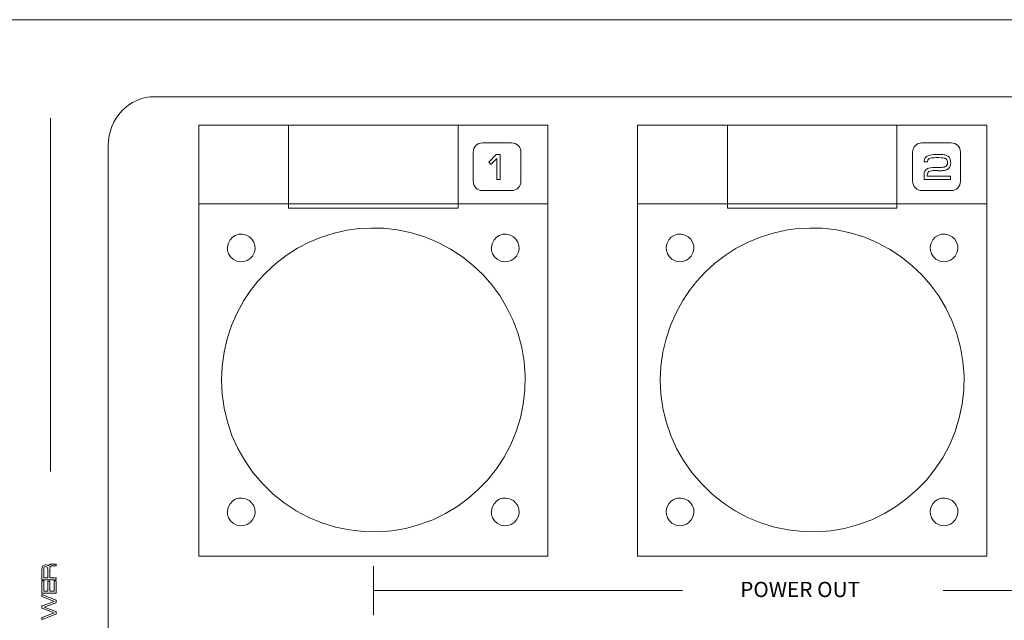
# Model space of a CAD drawing. Units: inches. Extents: x 370 to 2349, y -479 to 636.
# Drawn here: x 1963 to 2106, y 63 to 150 of the extents above; entities that cross this region are included whole.
import ezdxf

# ---------------------------------------------------------------- set-up
doc = ezdxf.new("R2010")
doc.units = ezdxf.units.IN
doc.header["$MEASUREMENT"] = 0
doc.layers.add('레이어 1', color=7, linetype='Continuous')

msp = doc.modelspace()

# ---------------------------------------------------------------- linework, layer by layer
at = {"layer": '레이어 1', "lineweight": 5}
for p, q in [((2218.18, 150.14), (1815.1, 150.14)), ((1967.52, 135.88), (1967.52, 84.72)), ((2014.3, 63.93), (2014.3, 71.03)), ((2014.3, 67.48), (2059.03, 67.48)), ((2141.46, 67.48), (2096.73, 67.48))]:
    msp.add_line(p, q, dxfattribs=at)
for points in [[(1815.1, 150.14), (2218.18, 150.14)], [(1988.99, 134.85), (1988.99, 134.85)], [(2039.5, 134.85), (1988.99, 134.85)], [(1988.99, 134.85), (1988.99, 72.48)], [(2001.98, 134.85), (2026.52, 134.85)], [(2001.98, 122.86), (2001.98, 134.85)], [(2026.52, 134.85), (2026.52, 122.86)], [(2039.5, 72.48), (2039.5, 134.85)], [(2052.52, 134.85), (2052.52, 134.85)], [(2103.04, 134.85), (2052.52, 134.85)], [(2052.52, 134.85), (2052.52, 72.48)], [(2065.52, 134.85), (2090.05, 134.85)], [(2065.52, 122.86), (2065.52, 134.85)], [(2090.05, 134.85), (2090.05, 122.86)], [(2103.04, 72.48), (2103.04, 134.85)], [(1988.99, 123.49), (2039.5, 123.49)], [(1988.99, 72.48), (1988.99, 123.49)], [(2026.52, 122.86), (2001.98, 122.86)], [(2026.52, 122.86), (2026.52, 122.86)], [(2039.5, 123.49), (2039.5, 72.48)], [(2052.52, 123.49), (2103.04, 123.49)], [(2052.52, 72.48), (2052.52, 123.49)], [(2090.05, 122.86), (2065.52, 122.86)], [(2090.05, 122.86), (2090.05, 122.86)], [(2103.04, 123.49), (2103.04, 72.48)], [(2012.21, 119.88), (2010.47, 119.65)], [(2013.96, 119.97), (2012.21, 119.88)], [(2015.72, 119.94), (2013.96, 119.97)], [(2017.76, 119.71), (2015.72, 119.94)], [(2019.77, 119.29), (2017.76, 119.71)], [(2075.72, 119.88), (2073.98, 119.65)], [(2077.48, 119.97), (2075.72, 119.88)], [(2079.24, 119.94), (2077.48, 119.97)], [(2081.28, 119.71), (2079.24, 119.94)], [(2083.29, 119.29), (2081.28, 119.71)], [(1993.52, 118.26), (1993.86, 118.63)], [(1993.86, 118.63), (1994.28, 118.91)], [(1994.28, 118.91), (1994.76, 119.06)], [(1994.76, 119.06), (1995.27, 119.09)], [(1995.27, 119.09), (1995.76, 118.99)], [(1995.76, 118.99), (1996.32, 118.7)], [(1996.32, 118.7), (1996.69, 118.37)], [(1996.69, 118.37), (1996.96, 117.94)], [(2006.76, 118.66), (2004.99, 117.92)], [(2008.59, 119.24), (2006.76, 118.66)], [(2006.76, 118.66), (2006.76, 118.66)], [(2010.47, 119.65), (2008.59, 119.24)], [(2021.73, 118.68), (2019.77, 119.29)], [(2023.63, 117.89), (2021.73, 118.68)], [(2031.73, 118.26), (2032.07, 118.63)], [(2032.07, 118.63), (2032.49, 118.91)], [(2032.49, 118.91), (2032.97, 119.06)], [(2032.97, 119.06), (2033.47, 119.09)], [(2033.47, 119.09), (2033.97, 118.99)], [(2033.97, 118.99), (2034.53, 118.7)], [(2034.53, 118.7), (2034.9, 118.37)], [(2034.9, 118.37), (2035.17, 117.94)], [(2057.04, 118.26), (2057.38, 118.63)], [(2057.38, 118.63), (2057.8, 118.91)], [(2057.8, 118.91), (2058.28, 119.06)], [(2058.28, 119.06), (2058.78, 119.09)], [(2058.78, 119.09), (2059.27, 118.99)], [(2059.27, 118.99), (2059.83, 118.7)], [(2059.83, 118.7), (2060.2, 118.37)], [(2060.2, 118.37), (2060.48, 117.94)], [(2070.28, 118.66), (2068.5, 117.92)], [(2072.11, 119.24), (2070.28, 118.66)], [(2070.28, 118.66), (2070.28, 118.66)], [(2073.98, 119.65), (2072.11, 119.24)], [(2085.25, 118.68), (2083.29, 119.29)], [(2087.14, 117.89), (2085.25, 118.68)], [(2095.25, 118.26), (2095.59, 118.63)], [(2095.59, 118.63), (2096.01, 118.91)], [(2096.01, 118.91), (2096.49, 119.06)], [(2096.49, 119.06), (2096.99, 119.09)], [(2096.99, 119.09), (2097.48, 118.99)], [(2097.48, 118.99), (2098.04, 118.7)], [(2098.04, 118.7), (2098.41, 118.37)], [(2098.41, 118.37), (2098.69, 117.94)], [(1993.14, 117.21), (1993.24, 117.7)], [(1993.17, 116.71), (1993.14, 117.21)], [(1993.24, 117.7), (1993.52, 118.26)], [(1996.96, 117.94), (1997.12, 117.46)], [(1997.14, 116.96), (1997.04, 116.47)], [(1997.12, 117.46), (1997.14, 116.96)], [(2003.28, 117.04), (2001.67, 116.01)], [(2004.99, 117.92), (2003.28, 117.04)], [(2025.44, 116.93), (2023.63, 117.89)], [(2027.16, 115.8), (2025.44, 116.93)], [(2031.35, 117.21), (2031.45, 117.7)], [(2031.37, 116.71), (2031.35, 117.21)], [(2031.45, 117.7), (2031.73, 118.26)], [(2035.17, 117.94), (2035.32, 117.46)], [(2035.35, 116.96), (2035.25, 116.47)], [(2035.32, 117.46), (2035.35, 116.96)], [(2056.65, 117.21), (2056.75, 117.7)], [(2056.68, 116.71), (2056.65, 117.21)], [(2056.75, 117.7), (2057.04, 118.26)], [(2060.48, 117.94), (2060.63, 117.46)], [(2060.66, 116.96), (2060.56, 116.47)], [(2060.63, 117.46), (2060.66, 116.96)], [(2066.8, 117.04), (2065.18, 116.01)], [(2068.5, 117.92), (2066.8, 117.04)], [(2088.96, 116.93), (2087.14, 117.89)], [(2090.67, 115.8), (2088.96, 116.93)], [(2094.86, 117.21), (2094.96, 117.7)], [(2094.89, 116.71), (2094.86, 117.21)], [(2094.96, 117.7), (2095.25, 118.26)], [(2098.69, 117.94), (2098.84, 117.46)], [(2098.87, 116.96), (2098.77, 116.47)], [(2098.84, 117.46), (2098.87, 116.96)], [(1993.32, 116.23), (1993.17, 116.71)], [(1993.59, 115.81), (1993.32, 116.23)], [(1993.96, 115.47), (1993.59, 115.81)], [(1993.96, 115.47), (1993.96, 115.47)], [(1994.52, 115.18), (1993.96, 115.47)], [(1996.42, 115.54), (1996, 115.27)], [(1996.76, 115.91), (1996.42, 115.54)], [(1997.04, 116.47), (1996.76, 115.91)], [(2001.67, 116.01), (2000.14, 114.84)], [(2028.76, 114.52), (2027.16, 115.8)], [(2031.53, 116.23), (2031.37, 116.71)], [(2031.8, 115.81), (2031.53, 116.23)], [(2032.17, 115.47), (2031.8, 115.81)], [(2032.17, 115.47), (2032.17, 115.47)], [(2032.73, 115.18), (2032.17, 115.47)], [(2034.63, 115.54), (2034.21, 115.27)], [(2034.97, 115.91), (2034.63, 115.54)], [(2035.25, 116.47), (2034.97, 115.91)], [(2056.84, 116.23), (2056.68, 116.71)], [(2057.11, 115.81), (2056.84, 116.23)], [(2057.48, 115.47), (2057.11, 115.81)], [(2057.48, 115.47), (2057.48, 115.47)], [(2058.04, 115.18), (2057.48, 115.47)], [(2059.94, 115.54), (2059.51, 115.27)], [(2060.27, 115.91), (2059.94, 115.54)], [(2060.56, 116.47), (2060.27, 115.91)], [(2065.18, 116.01), (2063.66, 114.84)], [(2092.27, 114.52), (2090.67, 115.8)], [(2095.05, 116.23), (2094.89, 116.71)], [(2095.32, 115.81), (2095.05, 116.23)], [(2095.69, 115.47), (2095.32, 115.81)], [(2095.69, 115.47), (2095.69, 115.47)], [(2096.25, 115.18), (2095.69, 115.47)], [(2098.14, 115.54), (2097.72, 115.27)], [(2098.48, 115.91), (2098.14, 115.54)], [(2098.77, 116.47), (2098.48, 115.91)], [(1995.02, 115.08), (1994.52, 115.18)], [(1995.52, 115.11), (1995.02, 115.08)], [(1996, 115.27), (1995.52, 115.11)], [(2000.14, 114.84), (1998.73, 113.54)], [(2030.14, 113.18), (2028.76, 114.52)], [(2033.22, 115.08), (2032.73, 115.18)], [(2033.73, 115.11), (2033.22, 115.08)], [(2034.21, 115.27), (2033.73, 115.11)], [(2058.53, 115.08), (2058.04, 115.18)], [(2059.03, 115.11), (2058.53, 115.08)], [(2059.51, 115.27), (2059.03, 115.11)], [(2063.66, 114.84), (2062.24, 113.54)], [(2093.66, 113.18), (2092.27, 114.52)], [(2096.74, 115.08), (2096.25, 115.18)], [(2097.24, 115.11), (2096.74, 115.08)], [(2097.72, 115.27), (2097.24, 115.11)], [(1998.73, 113.54), (1997.56, 112.27)], [(2031.41, 111.74), (2030.14, 113.18)], [(2062.24, 113.54), (2061.07, 112.27)], [(2094.92, 111.74), (2093.66, 113.18)], [(1997.56, 112.27), (1996.49, 110.91)], [(2032.55, 110.19), (2031.41, 111.74)], [(2061.07, 112.27), (2060.01, 110.91)], [(2096.06, 110.19), (2094.92, 111.74)], [(1996.49, 110.91), (1995.53, 109.47)], [(2033.6, 108.43), (2032.55, 110.19)], [(2060.01, 110.91), (2059.05, 109.47)], [(2097.12, 108.43), (2096.06, 110.19)], [(1995.53, 109.47), (1994.56, 107.7)], [(2034.49, 106.57), (2033.6, 108.43)], [(2059.05, 109.47), (2058.08, 107.7)], [(2098.01, 106.57), (2097.12, 108.43)], [(1994.56, 107.7), (1993.75, 105.85)], [(2058.08, 107.7), (2057.27, 105.85)], [(1993.75, 105.85), (1993.12, 103.94)], [(2035.21, 104.65), (2034.49, 106.57)], [(2057.27, 105.85), (2056.63, 103.94)], [(2098.72, 104.65), (2098.01, 106.57)], [(2035.74, 102.66), (2035.21, 104.65)], [(2099.26, 102.66), (2098.72, 104.65)], [(1993.12, 103.94), (1992.66, 101.98)], [(2036.08, 100.64), (2035.74, 102.66)], [(2056.63, 103.94), (2056.17, 101.98)], [(2099.6, 100.64), (2099.26, 102.66)], [(1992.66, 101.98), (1992.38, 99.98)], [(2056.17, 101.98), (2055.89, 99.98)], [(1992.38, 99.98), (1992.28, 97.96)], [(2036.24, 98.59), (2036.08, 100.64)], [(2055.89, 99.98), (2055.79, 97.96)], [(2099.76, 98.59), (2099.6, 100.64)], [(2036.2, 96.53), (2036.24, 98.59)], [(2099.72, 96.53), (2099.76, 98.59)], [(1992.28, 97.96), (1992.38, 95.91)], [(2055.79, 97.96), (2055.89, 95.91)], [(1992.38, 95.91), (1992.66, 93.88)], [(2035.97, 94.49), (2036.2, 96.53)], [(2055.89, 95.91), (2056.18, 93.88)], [(2099.49, 94.49), (2099.72, 96.53)], [(2035.55, 92.48), (2035.97, 94.49)], [(2099.07, 92.48), (2099.49, 94.49)], [(1992.66, 93.88), (1993.14, 91.89)], [(2056.18, 93.88), (2056.66, 91.89)], [(1993.14, 91.89), (1993.8, 89.94)], [(2034.95, 90.52), (2035.55, 92.48)], [(2056.66, 91.89), (2057.32, 89.94)], [(2098.46, 90.52), (2099.07, 92.48)], [(1993.8, 89.94), (1994.64, 88.07)], [(2034.16, 88.62), (2034.95, 90.52)], [(2057.32, 89.94), (2058.16, 88.07)], [(2097.68, 88.62), (2098.46, 90.52)], [(2033.2, 86.81), (2034.16, 88.62)], [(2096.72, 86.81), (2097.68, 88.62)], [(1994.64, 88.07), (1995.65, 86.29)], [(2058.16, 88.07), (2059.17, 86.29)], [(1995.65, 86.29), (1996.83, 84.6)], [(2032.07, 85.09), (2033.2, 86.81)], [(2059.17, 86.29), (2060.34, 84.6)], [(2095.59, 85.09), (2096.72, 86.81)], [(1996.83, 84.6), (1998.23, 82.96)], [(2030.79, 83.49), (2032.07, 85.09)], [(2060.34, 84.6), (2061.75, 82.96)], [(2094.31, 83.49), (2095.59, 85.09)], [(1998.23, 82.96), (1999.78, 81.45)], [(2029.46, 82.1), (2030.79, 83.49)], [(2061.75, 82.96), (2063.29, 81.45)], [(2092.98, 82.1), (2094.31, 83.49)], [(1999.78, 81.45), (2001.38, 80.17)], [(2028.02, 80.84), (2029.46, 82.1)], [(2063.29, 81.45), (2064.9, 80.17)], [(2091.54, 80.84), (2092.98, 82.1)], [(1993.24, 79.5), (1993.52, 80.05)], [(1993.52, 80.05), (1993.86, 80.42)], [(1993.86, 80.42), (1994.28, 80.7)], [(1994.28, 80.7), (1994.76, 80.85)], [(1994.76, 80.85), (1995.27, 80.88)], [(1995.27, 80.88), (1995.76, 80.78)], [(1995.76, 80.78), (1996.32, 80.5)], [(1996.32, 80.5), (1996.69, 80.16)], [(1996.69, 80.16), (1996.96, 79.73)], [(2001.38, 80.17), (2003.11, 79.04)], [(2026.48, 79.69), (2028.02, 80.84)], [(2031.45, 79.5), (2031.73, 80.05)], [(2031.73, 80.05), (2032.07, 80.42)], [(2032.07, 80.42), (2032.49, 80.7)], [(2032.49, 80.7), (2032.97, 80.85)], [(2032.97, 80.85), (2033.47, 80.88)], [(2033.47, 80.88), (2033.97, 80.78)], [(2033.97, 80.78), (2034.53, 80.5)], [(2034.53, 80.5), (2034.9, 80.16)], [(2034.9, 80.16), (2035.17, 79.73)], [(2056.75, 79.5), (2057.04, 80.05)], [(2057.04, 80.05), (2057.38, 80.42)], [(2057.38, 80.42), (2057.8, 80.7)], [(2057.8, 80.7), (2058.28, 80.85)], [(2058.28, 80.85), (2058.78, 80.88)], [(2058.78, 80.88), (2059.27, 80.78)], [(2059.27, 80.78), (2059.83, 80.5)], [(2059.83, 80.5), (2060.2, 80.16)], [(2060.2, 80.16), (2060.48, 79.73)], [(2064.9, 80.17), (2066.62, 79.04)], [(2089.99, 79.69), (2091.54, 80.84)], [(2094.96, 79.5), (2095.25, 80.05)], [(2095.25, 80.05), (2095.59, 80.42)], [(2095.59, 80.42), (2096.01, 80.7)], [(2096.01, 80.7), (2096.49, 80.85)], [(2096.49, 80.85), (2096.99, 80.88)], [(2096.99, 80.88), (2097.48, 80.78)], [(2097.48, 80.78), (2098.04, 80.5)], [(2098.04, 80.5), (2098.41, 80.16)], [(2098.41, 80.16), (2098.69, 79.73)], [(1993.14, 79), (1993.24, 79.5)], [(1993.17, 78.5), (1993.14, 79)], [(1993.32, 78.02), (1993.17, 78.5)], [(1996.96, 79.73), (1997.12, 79.25)], [(1997.14, 78.75), (1997.04, 78.26)], [(1997.12, 79.25), (1997.14, 78.75)], [(2003.11, 79.04), (2004.92, 78.07)], [(2022.87, 77.74), (2024.72, 78.63)], [(2024.72, 78.63), (2026.48, 79.69)], [(2031.35, 79), (2031.45, 79.5)], [(2031.37, 78.5), (2031.35, 79)], [(2031.53, 78.02), (2031.37, 78.5)], [(2035.17, 79.73), (2035.32, 79.25)], [(2035.35, 78.75), (2035.25, 78.26)], [(2035.32, 79.25), (2035.35, 78.75)], [(2056.65, 79), (2056.75, 79.5)], [(2056.68, 78.5), (2056.65, 79)], [(2056.84, 78.02), (2056.68, 78.5)], [(2060.48, 79.73), (2060.63, 79.25)], [(2060.66, 78.75), (2060.56, 78.26)], [(2060.63, 79.25), (2060.66, 78.75)], [(2066.62, 79.04), (2068.44, 78.07)], [(2086.39, 77.74), (2088.23, 78.63)], [(2088.23, 78.63), (2089.99, 79.69)], [(2094.86, 79), (2094.96, 79.5)], [(2094.89, 78.5), (2094.86, 79)], [(2095.05, 78.02), (2094.89, 78.5)], [(2098.69, 79.73), (2098.84, 79.25)], [(2098.87, 78.75), (2098.77, 78.26)], [(2098.84, 79.25), (2098.87, 78.75)], [(1993.59, 77.6), (1993.32, 78.02)], [(1993.96, 77.26), (1993.59, 77.6)], [(1993.96, 77.26), (1993.96, 77.26)], [(1994.52, 76.97), (1993.96, 77.26)], [(1995.02, 76.87), (1994.52, 76.97)], [(1996, 77.06), (1995.52, 76.9)], [(1996.42, 77.33), (1996, 77.06)], [(1996.76, 77.7), (1996.42, 77.33)], [(1997.04, 78.26), (1996.76, 77.7)], [(2004.92, 78.07), (2006.82, 77.29)], [(2006.82, 77.29), (2008.79, 76.68)], [(2018.97, 76.49), (2020.95, 77.03)], [(2020.95, 77.03), (2022.87, 77.74)], [(2031.8, 77.6), (2031.53, 78.02)], [(2032.17, 77.26), (2031.8, 77.6)], [(2032.17, 77.26), (2032.17, 77.26)], [(2032.73, 76.97), (2032.17, 77.26)], [(2033.22, 76.87), (2032.73, 76.97)], [(2034.21, 77.06), (2033.73, 76.9)], [(2034.63, 77.33), (2034.21, 77.06)], [(2034.97, 77.7), (2034.63, 77.33)], [(2035.25, 78.26), (2034.97, 77.7)], [(2057.11, 77.6), (2056.84, 78.02)], [(2057.48, 77.26), (2057.11, 77.6)], [(2057.48, 77.26), (2057.48, 77.26)], [(2058.04, 76.97), (2057.48, 77.26)], [(2058.53, 76.87), (2058.04, 76.97)], [(2059.51, 77.06), (2059.03, 76.9)], [(2059.94, 77.33), (2059.51, 77.06)], [(2060.27, 77.7), (2059.94, 77.33)], [(2060.56, 78.26), (2060.27, 77.7)], [(2068.44, 78.07), (2070.34, 77.29)], [(2070.34, 77.29), (2072.31, 76.68)], [(2082.48, 76.49), (2084.46, 77.03)], [(2084.46, 77.03), (2086.39, 77.74)], [(2095.32, 77.6), (2095.05, 78.02)], [(2095.69, 77.26), (2095.32, 77.6)], [(2095.69, 77.26), (2095.69, 77.26)], [(2096.25, 76.97), (2095.69, 77.26)], [(2096.74, 76.87), (2096.25, 76.97)], [(2097.72, 77.06), (2097.24, 76.9)], [(2098.14, 77.33), (2097.72, 77.06)], [(2098.48, 77.7), (2098.14, 77.33)], [(2098.77, 78.26), (2098.48, 77.7)], [(1995.52, 76.9), (1995.02, 76.87)], [(2008.79, 76.68), (2010.8, 76.26)], [(2010.8, 76.26), (2012.85, 76.03)], [(2012.85, 76.03), (2014.9, 75.99)], [(2014.9, 75.99), (2016.95, 76.15)], [(2016.95, 76.15), (2018.97, 76.49)], [(2033.73, 76.9), (2033.22, 76.87)], [(2059.03, 76.9), (2058.53, 76.87)], [(2072.31, 76.68), (2074.32, 76.26)], [(2074.32, 76.26), (2076.36, 76.03)], [(2076.36, 76.03), (2078.42, 75.99)], [(2078.42, 75.99), (2080.46, 76.15)], [(2080.46, 76.15), (2082.48, 76.49)], [(2097.24, 76.9), (2096.74, 76.87)], [(2039.5, 72.48), (1988.99, 72.48)], [(1988.99, 72.48), (2039.5, 72.48)], [(2039.5, 72.48), (2039.5, 72.48)], [(2103.04, 72.48), (2052.52, 72.48)], [(2052.52, 72.48), (2103.04, 72.48)], [(2103.04, 72.48), (2103.04, 72.48)]]:
    msp.add_lwpolyline(points, dxfattribs=at)
for points, knots in [([(1975.9, 131.94), (1975.9, 135.84), (1978.91, 138.99), (1982.64, 138.99), (1982.64, 138.99), (2173.49, 138.99), (2173.49, 138.99), (2177.21, 138.99), (2180.23, 135.84), (2180.23, 131.94)], [4, 4, 4, 4, 5, 5, 5, 6, 6, 6, 7, 7, 7, 7]), ([(2094.05, 129.55), (2094.02, 129.55), (2094, 129.57), (2094, 129.6), (2094, 130.04), (2094.2, 130.34), (2094.6, 130.48)], [43, 43, 43, 43, 44, 44, 44, 45, 45, 45, 45]), ([(2097.04, 128.86), (2097.26, 128.96), (2097.37, 129.13), (2097.37, 129.4), (2097.37, 129.57), (2097.34, 129.71), (2097.28, 129.83)], [32, 32, 32, 32, 33, 33, 33, 34, 34, 34, 34]), ([(2097.7, 130.06), (2097.79, 129.89), (2097.83, 129.67), (2097.83, 129.4), (2097.83, 129.18), (2097.79, 128.99), (2097.71, 128.83)], [50, 50, 50, 50, 51, 51, 51, 52, 52, 52, 52]), ([(2031.02, 129.46), (2031, 129.47), (2031, 129.48), (2031, 129.5), (2031, 129.52), (2031, 129.53), (2031.02, 129.54)], [7, 7, 7, 7, 8, 8, 8, 9, 9, 9, 9]), ([(2031.33, 129.22), (2031.31, 129.21), (2031.3, 129.21), (2031.28, 129.21), (2031.27, 129.21), (2031.26, 129.21), (2031.26, 129.22)], [3, 3, 3, 3, 4, 4, 4, 5, 5, 5, 5]), ([(2094.46, 128.57), (2094.7, 128.69), (2095.05, 128.75), (2095.51, 128.75), (2095.56, 128.75), (2095.61, 128.75), (2095.67, 128.75), (2095.72, 128.75), (2095.79, 128.74), (2095.87, 128.74)], [26, 26, 26, 26, 27, 27, 27, 28, 28, 28, 29, 29, 29, 29]), ([(2095.74, 128.29), (2095.69, 128.29), (2095.64, 128.29), (2095.6, 128.29), (2095.56, 128.29), (2095.52, 128.29), (2095.49, 128.29), (2095.13, 128.29), (2094.88, 128.25), (2094.72, 128.18)], [11, 11, 11, 11, 12, 12, 12, 13, 13, 13, 14, 14, 14, 14]), ([(2095.93, 128.28), (2095.92, 128.28), (2095.9, 128.28), (2095.89, 128.28), (2095.87, 128.28), (2095.86, 128.28), (2095.85, 128.28)], [7, 7, 7, 7, 8, 8, 8, 9, 9, 9, 9]), ([(2095.87, 128.74), (2095.96, 128.74), (2096.03, 128.74), (2096.08, 128.74), (2096.14, 128.74), (2096.2, 128.74), (2096.24, 128.74), (2096.6, 128.74), (2096.87, 128.78), (2097.04, 128.86)], [29, 29, 29, 29, 30, 30, 30, 31, 31, 31, 32, 32, 32, 32]), ([(1966.29, 70.53), (1966.29, 70.99), (1966.47, 71.22), (1966.84, 71.22), (1966.93, 71.22), (1967.01, 71.2), (1967.08, 71.18)], [16, 16, 16, 16, 17, 17, 17, 18, 18, 18, 18]), ([(1967.14, 70.57), (1967.14, 70.83), (1967.04, 70.95), (1966.85, 70.95), (1966.67, 70.95), (1966.57, 70.83), (1966.57, 70.58)], [3, 3, 3, 3, 4, 4, 4, 5, 5, 5, 5]), ([(1967.53, 70.99), (1967.49, 70.95), (1967.46, 70.91), (1967.45, 70.85), (1967.43, 70.79), (1967.42, 70.72), (1967.42, 70.64)], [6, 6, 6, 6, 7, 7, 7, 8, 8, 8, 8]), ([(1967.92, 71.05), (1967.88, 71.06), (1967.85, 71.06), (1967.82, 71.06), (1967.75, 71.06), (1967.69, 71.05), (1967.64, 71.04)], [3, 3, 3, 3, 4, 4, 4, 5, 5, 5, 5]), ([(1968.34, 71.06), (1968.34, 71.04), (1968.33, 71.04), (1968.31, 71.04), (1968.26, 71.04), (1968.17, 71.04), (1968.06, 71.04)], [0, 0, 0, 0, 1, 1, 1, 2, 2, 2, 2])]:
    msp.add_open_spline(points, degree=3, knots=knots, dxfattribs=at)
for points in [[(1975.9, 0.56), (1975.9, 0.56), (1975.9, 131.94), (1975.9, 131.94)], [(2028.71, 130.97), (2028.71, 131.71), (2029.31, 132.31), (2030.06, 132.31)], [(2030.06, 132.31), (2030.06, 132.31), (2034.28, 132.31), (2034.28, 132.31)], [(2034.28, 132.31), (2035.03, 132.31), (2035.63, 131.71), (2035.63, 130.97)], [(2092.32, 130.97), (2092.32, 131.71), (2092.92, 132.31), (2093.67, 132.31)], [(2093.67, 132.31), (2093.67, 132.31), (2097.89, 132.31), (2097.89, 132.31)], [(2097.89, 132.31), (2098.64, 132.31), (2099.24, 131.71), (2099.24, 130.97)], [(2028.71, 126.74), (2028.71, 126.74), (2028.71, 130.97), (2028.71, 130.97)], [(2031.02, 129.54), (2031.02, 129.54), (2032, 130.59), (2032, 130.59)], [(2032.15, 130.06), (2032.15, 130.06), (2031.33, 129.22), (2031.33, 129.22)], [(2032, 130.59), (2032.01, 130.6), (2032.02, 130.61), (2032.04, 130.61)], [(2032.04, 130.61), (2032.04, 130.61), (2032.56, 130.61), (2032.56, 130.61)], [(2032.15, 127.05), (2032.15, 127.05), (2032.15, 130.06), (2032.15, 130.06)], [(2032.56, 130.61), (2032.59, 130.61), (2032.61, 130.59), (2032.61, 130.55)], [(2032.61, 130.55), (2032.61, 130.55), (2032.61, 127.05), (2032.61, 127.05)], [(2035.63, 130.97), (2035.63, 130.97), (2035.63, 126.74), (2035.63, 126.74)], [(2092.32, 126.74), (2092.32, 126.74), (2092.32, 130.97), (2092.32, 130.97)], [(2094.6, 129.92), (2094.53, 129.83), (2094.5, 129.73), (2094.49, 129.6)], [(2094.6, 130.48), (2094.82, 130.58), (2095.19, 130.63), (2095.71, 130.63)], [(2094.91, 130.1), (2094.77, 130.07), (2094.67, 130.01), (2094.6, 129.92)], [(2095.22, 130.14), (2095.09, 130.13), (2094.99, 130.12), (2094.91, 130.1)], [(2095.71, 130.16), (2095.51, 130.16), (2095.35, 130.15), (2095.22, 130.14)], [(2095.71, 130.63), (2095.71, 130.63), (2096.13, 130.63), (2096.13, 130.63)], [(2096.13, 130.16), (2096.13, 130.16), (2095.71, 130.16), (2095.71, 130.16)], [(2096.13, 130.63), (2096.41, 130.63), (2096.66, 130.61), (2096.86, 130.58)], [(2097.01, 130.07), (2096.86, 130.13), (2096.57, 130.16), (2096.13, 130.16)], [(2096.86, 130.58), (2097.06, 130.56), (2097.22, 130.51), (2097.33, 130.44)], [(2097.28, 129.83), (2097.22, 129.94), (2097.13, 130.02), (2097.01, 130.07)], [(2097.33, 130.44), (2097.49, 130.36), (2097.62, 130.23), (2097.7, 130.06)], [(2099.24, 130.97), (2099.24, 130.97), (2099.24, 126.74), (2099.24, 126.74)], [(2031.02, 129.54), (2031.02, 129.54), (2031.02, 129.54), (2031.02, 129.54)], [(2031.26, 129.22), (2031.26, 129.22), (2031.02, 129.47), (2031.02, 129.47)], [(2031.02, 129.47), (2031.02, 129.47), (2031.02, 129.46), (2031.02, 129.46)], [(2093.98, 127.65), (2093.98, 128.09), (2094.14, 128.4), (2094.46, 128.57)], [(2094.44, 129.55), (2094.44, 129.55), (2094.05, 129.55), (2094.05, 129.55)], [(2094.49, 129.6), (2094.49, 129.57), (2094.47, 129.55), (2094.44, 129.55)], [(2095.82, 128.29), (2095.82, 128.29), (2095.74, 128.29), (2095.74, 128.29)], [(2095.85, 128.28), (2095.84, 128.28), (2095.83, 128.29), (2095.82, 128.29)], [(2095.96, 128.27), (2095.95, 128.27), (2095.94, 128.27), (2095.93, 128.28)], [(2096.03, 128.27), (2096.03, 128.27), (2095.96, 128.27), (2095.96, 128.27)], [(2096.31, 128.27), (2096.31, 128.27), (2096.03, 128.27), (2096.03, 128.27)], [(2096.92, 128.32), (2096.75, 128.29), (2096.54, 128.27), (2096.31, 128.27)], [(2097.36, 128.47), (2097.24, 128.4), (2097.1, 128.35), (2096.92, 128.32)], [(2097.71, 128.83), (2097.63, 128.68), (2097.51, 128.55), (2097.35, 128.47)], [(2097.35, 128.47), (2097.35, 128.47), (2097.36, 128.47), (2097.36, 128.47)], [(2032.2, 127), (2032.17, 127), (2032.15, 127.02), (2032.15, 127.05)], [(2032.56, 127), (2032.56, 127), (2032.2, 127), (2032.2, 127)], [(2032.61, 127.05), (2032.61, 127.02), (2032.59, 127), (2032.56, 127)], [(2093.98, 127.05), (2093.98, 127.05), (2093.98, 127.65), (2093.98, 127.65)], [(2094.02, 127), (2093.99, 127), (2093.98, 127.02), (2093.98, 127.05)], [(2097.76, 127), (2097.76, 127), (2094.02, 127), (2094.02, 127)], [(2094.51, 127.98), (2094.46, 127.9), (2094.44, 127.79), (2094.44, 127.66)], [(2094.44, 127.66), (2094.44, 127.66), (2094.44, 127.47), (2094.44, 127.47)], [(2094.44, 127.47), (2094.44, 127.47), (2097.76, 127.47), (2097.76, 127.47)], [(2094.72, 128.19), (2094.63, 128.14), (2094.56, 128.07), (2094.51, 127.98)], [(2094.72, 128.18), (2094.72, 128.18), (2094.72, 128.19), (2094.72, 128.19)], [(2097.76, 127.47), (2097.79, 127.47), (2097.81, 127.45), (2097.81, 127.42)], [(2097.81, 127.05), (2097.81, 127.02), (2097.79, 127), (2097.76, 127)], [(2097.81, 127.42), (2097.81, 127.42), (2097.81, 127.05), (2097.81, 127.05)], [(2030.06, 125.39), (2029.31, 125.39), (2028.71, 126), (2028.71, 126.74)], [(2035.63, 126.74), (2035.63, 126), (2035.03, 125.39), (2034.28, 125.39)], [(2093.67, 125.39), (2092.92, 125.39), (2092.32, 126), (2092.32, 126.74)], [(2099.24, 126.74), (2099.24, 126), (2098.64, 125.39), (2097.89, 125.39)], [(2034.28, 125.39), (2034.28, 125.39), (2030.06, 125.39), (2030.06, 125.39)], [(2097.89, 125.39), (2097.89, 125.39), (2093.67, 125.39), (2093.67, 125.39)], [(1967.23, 71.07), (1967.26, 71.15), (1967.32, 71.21), (1967.42, 71.26)], [(1967.42, 71.26), (1967.46, 71.27), (1967.5, 71.29), (1967.56, 71.3)], [(1967.56, 71.3), (1967.61, 71.3), (1967.67, 71.31), (1967.73, 71.31)], [(1967.73, 71.31), (1967.73, 71.31), (1968.31, 71.31), (1968.31, 71.31)], [(1968.31, 71.31), (1968.33, 71.31), (1968.34, 71.3), (1968.34, 71.28)], [(1968.34, 71.28), (1968.34, 71.28), (1968.34, 71.06), (1968.34, 71.06)], [(1966.29, 69.09), (1966.29, 69.09), (1966.29, 70.53), (1966.29, 70.53)], [(1966.57, 70.58), (1966.57, 70.58), (1966.57, 69.32), (1966.57, 69.32)], [(1967.08, 71.18), (1967.14, 71.16), (1967.19, 71.12), (1967.23, 71.07)], [(1967.14, 69.32), (1967.14, 69.32), (1967.14, 70.57), (1967.14, 70.57)], [(1967.42, 70.64), (1967.42, 70.64), (1967.42, 69.32), (1967.42, 69.32)], [(1967.64, 71.04), (1967.6, 71.03), (1967.56, 71.01), (1967.53, 70.99)], [(1968.06, 71.04), (1968, 71.05), (1967.95, 71.05), (1967.92, 71.05)], [(1966.32, 69.06), (1966.3, 69.06), (1966.29, 69.07), (1966.29, 69.09)], [(1966.29, 68.88), (1966.29, 68.89), (1966.3, 68.9), (1966.32, 68.9)], [(1966.29, 67.15), (1966.29, 67.15), (1966.29, 68.88), (1966.29, 68.88)], [(1968.31, 69.06), (1968.31, 69.06), (1966.32, 69.06), (1966.32, 69.06)], [(1966.32, 68.9), (1966.32, 68.9), (1966.53, 68.9), (1966.53, 68.9)], [(1966.53, 68.9), (1966.55, 68.9), (1966.56, 68.89), (1966.56, 68.88)], [(1966.56, 68.88), (1966.56, 68.88), (1966.56, 67.38), (1966.56, 67.38)], [(1966.57, 69.32), (1966.57, 69.32), (1967.14, 69.32), (1967.14, 69.32)], [(1967.15, 68.83), (1967.15, 68.85), (1967.16, 68.85), (1967.19, 68.85)], [(1967.15, 67.38), (1967.15, 67.38), (1967.15, 68.83), (1967.15, 68.83)], [(1967.19, 68.85), (1967.19, 68.85), (1967.39, 68.85), (1967.39, 68.85)], [(1967.39, 68.85), (1967.41, 68.85), (1967.42, 68.85), (1967.42, 68.83)], [(1967.42, 69.32), (1967.42, 69.32), (1968.31, 69.32), (1968.31, 69.32)], [(1967.42, 68.83), (1967.42, 68.83), (1967.42, 67.38), (1967.42, 67.38)], [(1968.08, 68.88), (1968.08, 68.89), (1968.09, 68.9), (1968.11, 68.9)], [(1968.08, 67.38), (1968.08, 67.38), (1968.08, 68.88), (1968.08, 68.88)], [(1968.11, 68.9), (1968.11, 68.9), (1968.31, 68.9), (1968.31, 68.9)], [(1968.31, 69.32), (1968.33, 69.32), (1968.34, 69.31), (1968.34, 69.3)], [(1968.34, 69.09), (1968.34, 69.07), (1968.33, 69.06), (1968.31, 69.06)], [(1968.31, 68.9), (1968.33, 68.9), (1968.34, 68.89), (1968.34, 68.88)], [(1968.34, 69.3), (1968.34, 69.3), (1968.34, 69.09), (1968.34, 69.09)], [(1968.34, 68.88), (1968.34, 68.88), (1968.34, 67.15), (1968.34, 67.15)], [(1966.32, 67.12), (1966.3, 67.12), (1966.29, 67.13), (1966.29, 67.15)], [(1968.31, 67.12), (1968.31, 67.12), (1966.32, 67.12), (1966.32, 67.12)], [(1966.56, 67.38), (1966.56, 67.38), (1967.15, 67.38), (1967.15, 67.38)], [(1967.42, 67.38), (1967.42, 67.38), (1968.08, 67.38), (1968.08, 67.38)], [(1968.34, 67.15), (1968.34, 67.13), (1968.33, 67.12), (1968.31, 67.12)], [(1966.29, 66.89), (1966.29, 66.91), (1966.3, 66.91), (1966.32, 66.91)], [(1966.29, 66.65), (1966.29, 66.65), (1966.29, 66.89), (1966.29, 66.89)], [(1966.34, 66.61), (1966.31, 66.62), (1966.29, 66.64), (1966.29, 66.65)], [(1966.32, 66.91), (1966.32, 66.91), (1966.33, 66.91), (1966.33, 66.91)], [(1966.33, 66.91), (1966.33, 66.91), (1968.32, 66.1), (1968.32, 66.1)], [(1968.07, 65.92), (1968.07, 65.92), (1966.34, 66.61), (1966.34, 66.61)], [(1966.34, 65.25), (1966.34, 65.25), (1968.07, 65.92), (1968.07, 65.92)], [(1968.3, 65.73), (1968.3, 65.73), (1966.64, 65.09), (1966.64, 65.09)], [(1968.34, 65.77), (1968.34, 65.76), (1968.33, 65.75), (1968.3, 65.73)], [(1968.32, 66.1), (1968.34, 66.09), (1968.34, 66.08), (1968.34, 66.07)], [(1968.34, 66.07), (1968.34, 66.07), (1968.34, 65.77), (1968.34, 65.77)], [(1966.29, 65.21), (1966.29, 65.22), (1966.31, 65.23), (1966.34, 65.25)], [(1966.29, 64.97), (1966.29, 64.97), (1966.29, 65.21), (1966.29, 65.21)], [(1966.34, 64.93), (1966.31, 64.95), (1966.29, 64.96), (1966.29, 64.97)], [(1968.07, 64.26), (1968.07, 64.26), (1966.34, 64.93), (1966.34, 64.93)], [(1966.34, 63.58), (1966.34, 63.58), (1968.07, 64.26), (1968.07, 64.26)], [(1966.64, 65.09), (1966.64, 65.09), (1968.3, 64.47), (1968.3, 64.47)], [(1968.3, 64.47), (1968.33, 64.45), (1968.34, 64.44), (1968.34, 64.43)], [(1968.34, 64.43), (1968.34, 64.43), (1968.34, 64.11), (1968.34, 64.11)], [(1966.29, 63.54), (1966.29, 63.55), (1966.31, 63.56), (1966.34, 63.58)], [(1966.29, 63.3), (1966.29, 63.3), (1966.29, 63.54), (1966.29, 63.54)], [(1966.32, 63.27), (1966.3, 63.27), (1966.29, 63.28), (1966.29, 63.3)], [(1966.33, 63.27), (1966.33, 63.27), (1966.32, 63.27), (1966.32, 63.27)], [(1968.32, 64.08), (1968.32, 64.08), (1966.33, 63.27), (1966.33, 63.27)], [(1968.34, 64.11), (1968.34, 64.09), (1968.34, 64.08), (1968.32, 64.08)]]:
    msp.add_open_spline(points, degree=3, dxfattribs=at)

# ---------------------------------------------------------------- texts
at = {"layer": '레이어 1'}
msp.add_text('POWER OUT', height=2.206, dxfattribs=at).set_placement((2067.36, 66.54))

doc.saveas('drawing.dxf')
